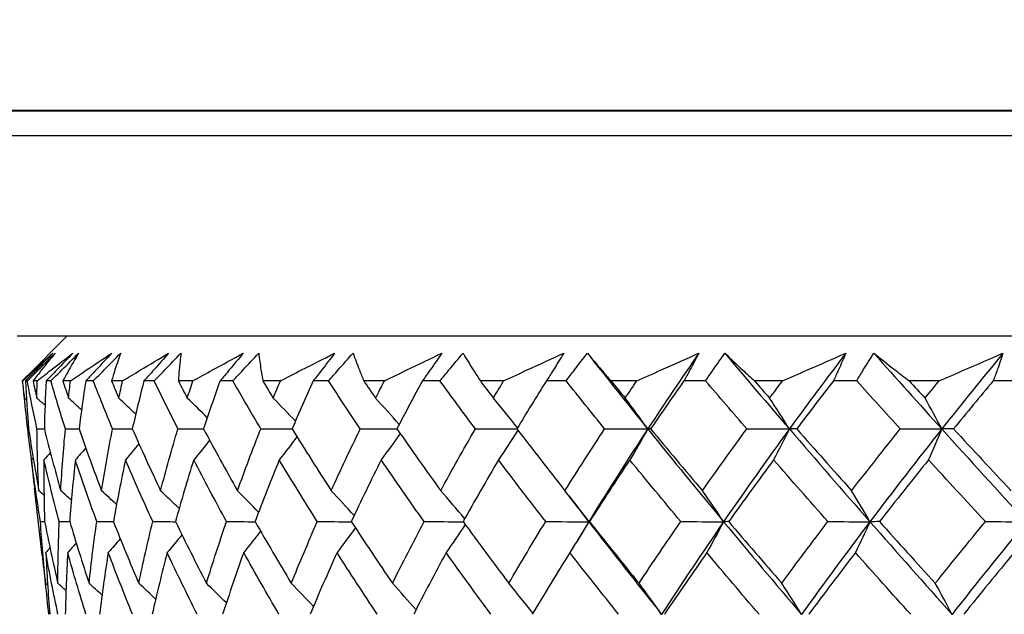
# Model space of a CAD drawing. Units: millimetres. Extents: x 24 to 867, y 24 to 606.
# Drawn here: x 520 to 528, y 454 to 459 of the extents above; entities that cross this region are included whole.
import ezdxf

# ---------------------------------------------------------------- set-up
doc = ezdxf.new("R2010")
doc.units = ezdxf.units.MM
doc.header["$LTSCALE"] = 3
for name, color, linetype, lineweight, true_color in [('Dimension (ISO)', 7, 'Continuous', 18, 0x00003f), ('Visible (ISO)', 7, 'Continuous', 25, 0x00003f), ('Visible Narrow (ISO)', 7, 'Continuous', 25, 0x00003f)]:
    doc.layers.add(name, color=color, linetype=linetype, lineweight=lineweight, true_color=true_color)
doc.styles.add('Samuel Heath (ISO)', font='tahoma.ttf')
doc.dimstyles.new('Samuel Heath (ISO)', dxfattribs={"dimscale": 3, "dimtxt": 3, "dimasz": 2.5, "dimexe": 1, "dimexo": 1.5, "dimgap": 0.762, "dimtad": 0, "dimtih": 1, "dimtoh": 1, "dimrnd": 1e-08, "dimzin": 0, "dimdsep": 46, "dimtxsty": 'Samuel Heath (ISO)', "dimcen": 0.09, "dimdle": 10, "dimclrd": 256, "dimclre": 256, "dimclrt": 256, "dimazin": 0, "dimtfac": 1, "dimtmove": 0, "dimatfit": 3, "dimfxl": 0, "dimtolj": 1, "dimtzin": 0, "dimlwd": 15, "dimlwe": 15, "dimarcsym": 0})

# ---------------------------------------------------------------- blocks, each defined once
blk = doc.blocks.new('*D12')
at = {"layer": 'Defpoints', "color": 0, "transparency": 16777216}
for p in [(505.928, 477.8052), (437.2154, 426.57), (533.7754, 426.57)]:
    blk.add_point(p, dxfattribs=at)
at = {"layer": 'Dimension (ISO)', "color": 176, "lineweight": 15, "true_color": 0x000080, "transparency": 16777216}
for p, q in [((501.428, 477.8052), (434.2154, 477.8052)), ((437.2154, 470.3052), (437.2154, 459.161)), ((437.2154, 434.07), (437.2154, 445.2142)), ((529.2754, 426.57), (434.2154, 426.57))]:
    blk.add_line(p, q, dxfattribs=at)
at = {"layer": 'Dimension (ISO)', "color": 176, "true_color": 0x000080, "transparency": 16777216}
for points in [[(435.9654, 470.3052), (438.4654, 470.3052), (437.2154, 477.8052)], [(435.9654, 434.07), (438.4654, 434.07), (437.2154, 426.57)]]:
    blk.add_solid(points, dxfattribs=at)
at = {"layer": 'Dimension (ISO)', "color": 176, "lineweight": 18, "true_color": 0x000080, "transparency": 16777216, "insert": (437.2154, 456.875), "char_height": 9, "attachment_point": 2, "style": 'Samuel Heath (ISO)'}
blk.add_mtext('\\A1;51.24', dxfattribs=at)

msp = doc.modelspace()

# ---------------------------------------------------------------- linework, layer by layer
at = {"layer": 'Visible (ISO)'}
for p, q in [((510.9504, 458.1788), (556.6004, 458.1788)), ((548.0254, 456.3552), (519.5254, 456.3552)), ((519.928, 456.3552), (519.609, 456.0362)), ((523.8997, 456.1361), (523.8996, 456.136)), ((519.5712, 455.9937), (519.5669, 455.9937)), ((519.6077, 455.9937), (519.5925, 455.9937)), ((519.6871, 455.9937), (519.6539, 455.9937)), ((519.7982, 455.9937), (519.76, 455.9937)), ((519.9573, 455.9937), (519.8956, 455.9937)), ((520.1419, 455.9937), (520.0809, 455.9937)), ((520.3789, 455.9937), (520.2895, 455.9937)), ((520.6349, 455.9937), (520.552, 455.9937)), ((520.9473, 455.9937), (520.831, 455.9937)), ((521.2719, 455.9937), (521.1678, 455.9937)), ((521.6563, 455.9937), (521.5144, 455.9937)), ((522.0458, 455.9937), (521.9219, 455.9937)), ((522.498, 455.9937), (522.3322, 455.9937)), ((522.9483, 455.9937), (522.8058, 455.9937)), ((523.4633, 455.9937), (523.2753, 455.9937)), ((523.9695, 455.9937), (523.8099, 455.9937)), ((524.5415, 455.9937), (524.3334, 455.9937)), ((525.098, 455.9937), (524.9231, 455.9937)), ((525.7209, 455.9937), (525.495, 455.9937)), ((526.3216, 455.9937), (526.1334, 455.9937)), ((526.9886, 455.9937), (526.7473, 455.9937)), ((527.6269, 455.9937), (527.4274, 455.9937)), ((519.6109, 455.6052), (519.6187, 455.6052)), ((519.7272, 454.5839), (519.6653, 455.127))]:
    msp.add_line(p, q, dxfattribs=at)
for points, knots in [([(519.5712, 455.9937), (519.6024, 456.0234), (519.634, 456.053), (519.7148, 456.1278), (519.7645, 456.173), (519.815, 456.2181)], [0.01195489, 0.01195489, 0.01195489, 0.01195489, 0.03422686, 0.03422686, 0.06835486, 0.06835486, 0.06835486, 0.06835486]), ([(519.815, 456.2181), (519.7704, 456.1731), (519.7258, 456.128), (519.6516, 456.0532), (519.6221, 456.0235), (519.5925, 455.9937)], [0, 0, 0, 0, 0.01918809, 0.01918809, 0.03182439, 0.03182439, 0.03182439, 0.03182439]), ([(519.6077, 455.9937), (519.6374, 456.0233), (519.6671, 456.0529), (519.7423, 456.1277), (519.7878, 456.1729), (519.8333, 456.2181)], [0.00677739, 0.00677739, 0.00677739, 0.00677739, 0.01935521, 0.01935521, 0.03860182, 0.03860182, 0.03860182, 0.03860182]), ([(519.8333, 456.2181), (519.7958, 456.1731), (519.7591, 456.1281), (519.6998, 456.0532), (519.6767, 456.0235), (519.6539, 455.9937)], [0, 0, 0, 0, 0.03402522, 0.03402522, 0.05639994, 0.05639994, 0.05639994, 0.05639994]), ([(519.6871, 455.9937), (519.7245, 456.0234), (519.7621, 456.053), (519.8584, 456.1278), (519.9174, 456.173), (519.9773, 456.2181)], [0.01195489, 0.01195489, 0.01195489, 0.01195489, 0.03422686, 0.03422686, 0.06835486, 0.06835486, 0.06835486, 0.06835486]), ([(519.9773, 456.2181), (519.9338, 456.1731), (519.8903, 456.128), (519.8177, 456.0532), (519.7889, 456.0235), (519.76, 455.9937)], [0, 0, 0, 0, 0.01918809, 0.01918809, 0.03182439, 0.03182439, 0.03182439, 0.03182439]), ([(519.7982, 455.9937), (519.8278, 456.0233), (519.8574, 456.0529), (519.9323, 456.1277), (519.9778, 456.1729), (520.0233, 456.2181)], [0.00677739, 0.00677739, 0.00677739, 0.00677739, 0.01935521, 0.01935521, 0.03860182, 0.03860182, 0.03860182, 0.03860182]), ([(520.0233, 456.2181), (519.9961, 456.1731), (519.9699, 456.1281), (519.9278, 456.0532), (519.9116, 456.0235), (519.8956, 455.9937)], [0, 0, 0, 0, 0.03402522, 0.03402522, 0.05639994, 0.05639994, 0.05639994, 0.05639994]), ([(519.9573, 455.9937), (520.0004, 456.0234), (520.0438, 456.053), (520.1545, 456.1278), (520.2222, 456.173), (520.2907, 456.2181)], [0.01195489, 0.01195489, 0.01195489, 0.01195489, 0.03422686, 0.03422686, 0.06835486, 0.06835486, 0.06835486, 0.06835486]), ([(520.2907, 456.2181), (520.2489, 456.1731), (520.2069, 456.128), (520.1368, 456.0532), (520.1089, 456.0235), (520.0809, 455.9937)], [0, 0, 0, 0, 0.01918809, 0.01918809, 0.03182439, 0.03182439, 0.03182439, 0.03182439]), ([(520.1419, 455.9937), (520.1709, 456.0233), (520.2001, 456.0529), (520.2741, 456.1277), (520.319, 456.1729), (520.364, 456.2181)], [0.00677739, 0.00677739, 0.00677739, 0.00677739, 0.01935521, 0.01935521, 0.03860182, 0.03860182, 0.03860182, 0.03860182]), ([(520.364, 456.2181), (520.3475, 456.1731), (520.3319, 456.1281), (520.3076, 456.0532), (520.2983, 456.0235), (520.2895, 455.9937)], [0, 0, 0, 0, 0.03402522, 0.03402522, 0.05639994, 0.05639994, 0.05639994, 0.05639994]), ([(520.3789, 455.9937), (520.4273, 456.0234), (520.476, 456.053), (520.5999, 456.1278), (520.6755, 456.173), (520.7518, 456.2181)], [0.01195489, 0.01195489, 0.01195489, 0.01195489, 0.03422686, 0.03422686, 0.06835486, 0.06835486, 0.06835486, 0.06835486]), ([(520.7518, 456.2181), (520.7122, 456.1731), (520.6722, 456.128), (520.6054, 456.0532), (520.5787, 456.0235), (520.552, 455.9937)], [0, 0, 0, 0, 0.01918809, 0.01918809, 0.03182439, 0.03182439, 0.03182439, 0.03182439]), ([(520.6349, 455.9937), (520.6632, 456.0233), (520.6916, 456.0529), (520.7637, 456.1277), (520.8076, 456.1729), (520.8517, 456.2181)], [0.00677739, 0.00677739, 0.00677739, 0.00677739, 0.01935521, 0.01935521, 0.03860182, 0.03860182, 0.03860182, 0.03860182]), ([(520.8517, 456.2181), (520.846, 456.1731), (520.8413, 456.1281), (520.8349, 456.0532), (520.8328, 456.0235), (520.831, 455.9937)], [0, 0, 0, 0, 0.03402522, 0.03402522, 0.05639994, 0.05639994, 0.05639994, 0.05639994]), ([(520.9473, 455.9937), (521.0004, 456.0234), (521.0538, 456.053), (521.1896, 456.1278), (521.2723, 456.173), (521.3557, 456.2181)], [0.01195489, 0.01195489, 0.01195489, 0.01195489, 0.03422686, 0.03422686, 0.06835486, 0.06835486, 0.06835486, 0.06835486]), ([(521.3557, 456.2181), (521.3185, 456.1731), (521.281, 456.128), (521.2182, 456.0532), (521.1931, 456.0235), (521.1678, 455.9937)], [0, 0, 0, 0, 0.01918809, 0.01918809, 0.03182439, 0.03182439, 0.03182439, 0.03182439]), ([(521.2719, 455.9937), (521.2991, 456.0233), (521.3264, 456.0529), (521.3959, 456.1277), (521.4383, 456.1729), (521.4809, 456.2181)], [0.00677739, 0.00677739, 0.00677739, 0.00677739, 0.01935521, 0.01935521, 0.03860182, 0.03860182, 0.03860182, 0.03860182]), ([(521.4809, 456.2181), (521.4861, 456.1731), (521.4923, 456.1281), (521.504, 456.0532), (521.509, 456.0235), (521.5144, 455.9937)], [0, 0, 0, 0, 0.03402522, 0.03402522, 0.05639994, 0.05639994, 0.05639994, 0.05639994]), ([(521.6563, 455.9937), (521.7135, 456.0234), (521.771, 456.053), (521.9172, 456.1278), (522.0061, 456.173), (522.0956, 456.2181)], [0.01195489, 0.01195489, 0.01195489, 0.01195489, 0.03422686, 0.03422686, 0.06835486, 0.06835486, 0.06835486, 0.06835486]), ([(522.0956, 456.2181), (522.0614, 456.1731), (522.0268, 456.128), (521.9686, 456.0532), (521.9453, 456.0235), (521.9219, 455.9937)], [0, 0, 0, 0, 0.01918809, 0.01918809, 0.03182439, 0.03182439, 0.03182439, 0.03182439]), ([(522.0458, 455.9937), (522.0717, 456.0233), (522.0976, 456.0529), (522.1637, 456.1277), (522.2041, 456.1729), (522.2448, 456.2181)], [0.00677739, 0.00677739, 0.00677739, 0.00677739, 0.01935521, 0.01935521, 0.03860182, 0.03860182, 0.03860182, 0.03860182]), ([(522.2448, 456.2181), (522.2609, 456.1731), (522.2779, 456.1281), (522.3075, 456.0532), (522.3197, 456.0235), (522.3322, 455.9937)], [0, 0, 0, 0, 0.03402522, 0.03402522, 0.05639994, 0.05639994, 0.05639994, 0.05639994]), ([(522.498, 455.9937), (522.5588, 456.0234), (522.6198, 456.053), (522.7747, 456.1278), (522.8689, 456.173), (522.9635, 456.2181)], [0.01195489, 0.01195489, 0.01195489, 0.01195489, 0.03422686, 0.03422686, 0.06835486, 0.06835486, 0.06835486, 0.06835486]), ([(522.9635, 456.2181), (522.9326, 456.1731), (522.9012, 456.128), (522.8484, 456.0532), (522.8272, 456.0235), (522.8058, 455.9937)], [0, 0, 0, 0, 0.01918809, 0.01918809, 0.03182439, 0.03182439, 0.03182439, 0.03182439]), ([(522.9483, 455.9937), (522.9725, 456.0233), (522.9968, 456.0529), (523.0588, 456.1277), (523.0967, 456.1729), (523.1351, 456.2181)], [0.00677739, 0.00677739, 0.00677739, 0.00677739, 0.01935521, 0.01935521, 0.03860182, 0.03860182, 0.03860182, 0.03860182]), ([(523.1351, 456.2181), (523.1619, 456.1731), (523.1895, 456.1281), (523.2367, 456.0532), (523.2558, 456.0235), (523.2753, 455.9937)], [0, 0, 0, 0, 0.03402522, 0.03402522, 0.05639994, 0.05639994, 0.05639994, 0.05639994]), ([(523.4633, 455.9937), (523.5269, 456.0234), (523.5907, 456.053), (523.7527, 456.1278), (523.8511, 456.173), (523.9498, 456.2181)], [0.01195489, 0.01195489, 0.01195489, 0.01195489, 0.03422686, 0.03422686, 0.06835486, 0.06835486, 0.06835486, 0.06835486]), ([(523.9498, 456.2181), (523.9226, 456.1731), (523.8948, 456.128), (523.8478, 456.0532), (523.829, 456.0235), (523.8099, 455.9937)], [0, 0, 0, 0, 0.01918809, 0.01918809, 0.03182439, 0.03182439, 0.03182439, 0.03182439]), ([(523.9695, 455.9937), (523.9917, 456.0233), (524.0141, 456.0529), (524.0713, 456.1277), (524.1064, 456.1729), (524.142, 456.2181)], [0.00677739, 0.00677739, 0.00677739, 0.00677739, 0.01935521, 0.01935521, 0.03860182, 0.03860182, 0.03860182, 0.03860182]), ([(524.142, 456.2181), (524.1791, 456.1731), (524.217, 456.1281), (524.2813, 456.0532), (524.3072, 456.0235), (524.3334, 455.9937)], [0, 0, 0, 0, 0.03402522, 0.03402522, 0.05639994, 0.05639994, 0.05639994, 0.05639994]), ([(524.5415, 455.9937), (524.6073, 456.0234), (524.6733, 456.053), (524.8406, 456.1278), (524.9421, 456.173), (525.0438, 456.2181)], [0.01195489, 0.01195489, 0.01195489, 0.01195489, 0.03422686, 0.03422686, 0.06835486, 0.06835486, 0.06835486, 0.06835486]), ([(525.0438, 456.2181), (525.0205, 456.1731), (524.9967, 456.128), (524.9561, 456.0532), (524.9397, 456.0235), (524.9231, 455.9937)], [0, 0, 0, 0, 0.01918809, 0.01918809, 0.03182439, 0.03182439, 0.03182439, 0.03182439]), ([(525.098, 455.9937), (525.118, 456.0233), (525.1383, 456.0529), (525.1901, 456.1277), (525.2219, 456.1729), (525.2544, 456.2181)], [0.00677739, 0.00677739, 0.00677739, 0.00677739, 0.01935521, 0.01935521, 0.03860182, 0.03860182, 0.03860182, 0.03860182]), ([(525.2544, 456.2181), (525.3015, 456.1731), (525.3493, 456.1281), (525.43, 456.0532), (525.4623, 456.0235), (525.495, 455.9937)], [0, 0, 0, 0, 0.03402522, 0.03402522, 0.05639994, 0.05639994, 0.05639994, 0.05639994]), ([(525.7209, 455.9937), (525.7882, 456.0234), (525.8556, 456.053), (526.0263, 456.1278), (526.1298, 456.173), (526.2335, 456.2181)], [0.01195489, 0.01195489, 0.01195489, 0.01195489, 0.03422686, 0.03422686, 0.06835486, 0.06835486, 0.06835486, 0.06835486]), ([(526.2335, 456.2181), (526.2144, 456.1731), (526.1947, 456.128), (526.161, 456.0532), (526.1473, 456.0235), (526.1334, 455.9937)], [0, 0, 0, 0, 0.01918809, 0.01918809, 0.03182439, 0.03182439, 0.03182439, 0.03182439]), ([(526.3216, 455.9937), (526.3392, 456.0233), (526.3571, 456.0529), (526.4029, 456.1277), (526.4312, 456.1729), (526.4601, 456.2181)], [0.00677739, 0.00677739, 0.00677739, 0.00677739, 0.01935521, 0.01935521, 0.03860182, 0.03860182, 0.03860182, 0.03860182]), ([(526.4601, 456.2181), (526.5167, 456.1731), (526.5739, 456.1281), (526.6701, 456.0532), (526.7086, 456.0235), (526.7473, 455.9937)], [0, 0, 0, 0, 0.03402522, 0.03402522, 0.05639994, 0.05639994, 0.05639994, 0.05639994]), ([(526.9886, 455.9937), (527.0566, 456.0234), (527.1246, 456.053), (527.297, 456.1278), (527.4013, 456.173), (527.5058, 456.2181)], [0.01195489, 0.01195489, 0.01195489, 0.01195489, 0.03422686, 0.03422686, 0.06835486, 0.06835486, 0.06835486, 0.06835486]), ([(527.5058, 456.2181), (527.4911, 456.1731), (527.4758, 456.128), (527.4493, 456.0532), (527.4385, 456.0235), (527.4274, 455.9937)], [0, 0, 0, 0, 0.01918809, 0.01918809, 0.03182439, 0.03182439, 0.03182439, 0.03182439])]:
    msp.add_open_spline(points, degree=3, knots=knots, dxfattribs=at)
for points in [[(524.142, 456.2181), (524.3026, 456.0137), (524.4655, 455.8093), (524.6304, 455.6048)], [(525.0438, 456.2181), (524.9025, 456.0137), (524.7647, 455.8093), (524.6304, 455.6048)], [(525.2544, 456.2181), (525.4267, 456.0137), (525.6009, 455.8092), (525.7767, 455.6048)], [(526.2335, 456.2181), (526.078, 456.0137), (525.9257, 455.8092), (525.7767, 455.6048)], [(526.4601, 456.2181), (526.6423, 456.0137), (526.8259, 455.8093), (527.0107, 455.6048)], [(527.5058, 456.2181), (527.3379, 456.0137), (527.1728, 455.8093), (527.0107, 455.6048)], [(519.609, 456.0362), (519.5949, 456.0221), (519.5808, 456.0079), (519.5669, 455.9937)], [(519.5669, 455.9937), (519.5724, 455.9474), (519.5782, 455.9011), (519.5842, 455.8547)], [(519.5842, 455.8547), (519.5797, 455.9011), (519.5753, 455.9474), (519.5712, 455.9937)], [(519.5925, 455.9937), (519.5995, 455.8643), (519.6082, 455.7348), (519.6187, 455.6052)], [(519.6862, 455.6052), (519.6583, 455.7347), (519.6322, 455.8642), (519.6077, 455.9937)], [(519.6539, 455.9937), (519.6642, 455.9474), (519.6748, 455.9011), (519.6856, 455.8547)], [(519.6856, 455.8547), (519.6858, 455.9011), (519.6864, 455.9474), (519.6871, 455.9937)], [(519.76, 455.9937), (519.7534, 455.8643), (519.7486, 455.7348), (519.7456, 455.6052)], [(519.9159, 455.6052), (519.875, 455.7347), (519.8358, 455.8642), (519.7982, 455.9937)], [(519.8956, 455.9937), (519.9106, 455.9474), (519.9259, 455.9011), (519.9413, 455.8547)], [(519.9413, 455.8547), (519.9464, 455.9011), (519.9518, 455.9474), (519.9573, 455.9937)], [(520.0809, 455.9937), (520.0609, 455.8643), (520.0427, 455.7348), (520.0263, 455.6052)], [(520.2974, 455.6052), (520.244, 455.7347), (520.1922, 455.8642), (520.1419, 455.9937)], [(520.2895, 455.9937), (520.309, 455.9474), (520.3287, 455.9011), (520.3486, 455.8547)], [(520.3486, 455.8547), (520.3585, 455.9011), (520.3686, 455.9474), (520.3789, 455.9937)], [(520.552, 455.9937), (520.5187, 455.8643), (520.4873, 455.7348), (520.4576, 455.6052)], [(520.8266, 455.6052), (520.7613, 455.7347), (520.6973, 455.8642), (520.6349, 455.9937)], [(520.831, 455.9937), (520.8548, 455.9474), (520.8788, 455.9011), (520.9029, 455.8547)], [(520.9029, 455.8547), (520.9175, 455.9011), (520.9323, 455.9474), (520.9473, 455.9937)], [(521.1678, 455.9937), (521.1218, 455.8643), (521.0774, 455.7348), (521.0347, 455.6052)], [(521.4977, 455.6052), (521.4211, 455.7347), (521.3458, 455.8642), (521.2719, 455.9937)], [(521.5144, 455.9937), (521.5422, 455.9474), (521.5702, 455.9011), (521.5984, 455.8547)], [(521.5984, 455.8547), (521.6175, 455.9011), (521.6368, 455.9474), (521.6563, 455.9937)], [(521.9219, 455.9937), (521.8635, 455.8643), (521.8067, 455.7348), (521.7515, 455.6052)], [(522.3033, 455.6052), (522.2163, 455.7347), (522.1305, 455.8642), (522.0458, 455.9937)], [(522.3322, 455.9937), (522.3637, 455.9474), (522.3954, 455.9011), (522.4272, 455.8547)], [(522.4272, 455.8547), (522.4506, 455.9011), (522.4742, 455.9474), (522.498, 455.9937)], [(522.8058, 455.9937), (522.7356, 455.8643), (522.667, 455.7348), (522.6, 455.6052)], [(523.2346, 455.6052), (523.1381, 455.7347), (523.0427, 455.8642), (522.9483, 455.9937)], [(523.2753, 455.9937), (523.3102, 455.9474), (523.3452, 455.9011), (523.3804, 455.8547)], [(523.3804, 455.8547), (523.4078, 455.9011), (523.4354, 455.9474), (523.4633, 455.9937)], [(523.8099, 455.9937), (523.7288, 455.8643), (523.6491, 455.7348), (523.571, 455.6052)], [(524.2814, 455.6052), (524.1765, 455.7347), (524.0725, 455.8642), (523.9695, 455.9937)], [(524.3334, 455.9937), (524.3713, 455.9474), (524.4093, 455.9011), (524.4474, 455.8547)], [(524.4474, 455.8547), (524.4786, 455.9011), (524.51, 455.9474), (524.5415, 455.9937)], [(524.9231, 455.9937), (524.832, 455.8643), (524.7422, 455.7348), (524.6537, 455.6052)], [(525.4322, 455.6052), (525.32, 455.7347), (525.2086, 455.8642), (525.098, 455.9937)], [(525.495, 455.9937), (525.5355, 455.9474), (525.5761, 455.9011), (525.6167, 455.8547)], [(525.6167, 455.8547), (525.6513, 455.9011), (525.686, 455.9474), (525.7209, 455.9937)], [(526.1334, 455.9937), (526.0332, 455.8643), (525.9342, 455.7348), (525.8364, 455.6052)], [(526.6744, 455.6052), (526.5562, 455.7347), (526.4386, 455.8642), (526.3216, 455.9937)], [(526.7473, 455.9937), (526.7899, 455.9474), (526.8326, 455.9011), (526.8753, 455.8547)], [(526.8753, 455.8547), (526.913, 455.9011), (526.9507, 455.9474), (526.9886, 455.9937)], [(527.4274, 455.9937), (527.3192, 455.8643), (527.2121, 455.7348), (527.1061, 455.6052)], [(519.6017, 455.8394), (519.5959, 455.8445), (519.59, 455.8496), (519.5842, 455.8547)], [(519.6109, 455.6052), (519.6015, 455.6881), (519.5929, 455.7711), (519.585, 455.854)], [(519.7514, 455.7964), (519.7295, 455.8159), (519.7075, 455.8353), (519.6856, 455.8547)], [(520.0467, 455.7591), (520.0117, 455.7912), (519.9766, 455.823), (519.9413, 455.8547)], [(520.4858, 455.7261), (520.4403, 455.7693), (520.3946, 455.8121), (520.3486, 455.8547)], [(521.0649, 455.6959), (521.0113, 455.7493), (520.9573, 455.8022), (520.9029, 455.8547)], [(521.7782, 455.6677), (521.7188, 455.7307), (521.6588, 455.793), (521.5984, 455.8547)], [(522.6185, 455.6408), (522.5553, 455.7129), (522.4916, 455.7842), (522.4272, 455.8547)], [(523.5766, 455.6145), (523.5119, 455.6956), (523.4465, 455.7757), (523.3804, 455.8547)], [(524.6304, 455.6048), (524.5701, 455.6893), (524.5091, 455.7726), (524.4474, 455.8547)], [(525.7767, 455.6048), (525.724, 455.6893), (525.6706, 455.7726), (525.6167, 455.8547)], [(527.0107, 455.6048), (526.9661, 455.6893), (526.921, 455.7726), (526.8753, 455.8547)], [(519.6418, 455.3558), (519.6308, 455.439), (519.6205, 455.5221), (519.6109, 455.6052)], [(519.6187, 455.6052), (519.6432, 455.4387), (519.6705, 455.2721), (519.7006, 455.1055)], [(519.6862, 455.6052), (519.706, 455.6051), (519.7258, 455.6051), (519.7457, 455.6051)], [(519.7006, 455.1055), (519.6929, 455.2722), (519.6881, 455.4388), (519.6862, 455.6052)], [(519.7456, 455.6052), (519.7871, 455.4387), (519.8314, 455.2721), (519.8783, 455.1055)], [(519.8783, 455.1055), (519.8879, 455.2722), (519.9004, 455.4388), (519.9159, 455.6052)], [(519.9159, 455.6052), (519.9527, 455.6051), (519.9895, 455.6051), (520.0263, 455.605)], [(520.0263, 455.6052), (520.0843, 455.4387), (520.145, 455.2721), (520.2083, 455.1055)], [(520.2083, 455.1055), (520.2351, 455.2722), (520.2648, 455.4388), (520.2974, 455.6052)], [(520.2974, 455.6052), (520.3508, 455.6051), (520.4042, 455.6051), (520.4576, 455.605)], [(520.4576, 455.6052), (520.5315, 455.4387), (520.608, 455.2721), (520.6869, 455.1055)], [(520.6869, 455.1055), (520.7306, 455.2722), (520.7772, 455.4388), (520.8266, 455.6052)], [(520.8266, 455.6052), (520.896, 455.6051), (520.9654, 455.605), (521.0349, 455.605)], [(521.0347, 455.6052), (521.1238, 455.4387), (521.2152, 455.2721), (521.3089, 455.1055)], [(521.3089, 455.1055), (521.3691, 455.2722), (521.432, 455.4388), (521.4977, 455.6052)], [(521.4977, 455.6052), (521.5824, 455.6051), (521.667, 455.605), (521.7517, 455.6049)], [(521.7515, 455.6052), (521.8547, 455.4387), (521.9601, 455.2721), (522.0675, 455.1055)], [(522.0675, 455.1055), (522.1434, 455.2722), (522.222, 455.4388), (522.3033, 455.6052)], [(522.3033, 455.6052), (522.4023, 455.6051), (522.5013, 455.605), (522.6002, 455.6049)], [(522.6, 455.6052), (522.7163, 455.4387), (522.8344, 455.2721), (522.9543, 455.1055)], [(522.9543, 455.1055), (523.0452, 455.2722), (523.1387, 455.4388), (523.2346, 455.6052)], [(523.2346, 455.6052), (523.3468, 455.6051), (523.459, 455.605), (523.5712, 455.6048)], [(523.571, 455.6052), (523.6989, 455.4387), (523.8286, 455.2721), (523.9598, 455.1055)], [(523.9598, 455.1055), (524.0646, 455.2722), (524.1718, 455.4388), (524.2814, 455.6052)], [(524.6304, 455.6048), (524.4661, 455.3547), (524.3071, 455.1046), (524.1535, 454.8545)], [(524.2814, 455.6052), (524.3977, 455.6051), (524.5141, 455.6049), (524.6304, 455.6048)], [(524.6304, 455.6048), (524.5827, 455.5205), (524.5342, 455.4373), (524.4849, 455.3551)], [(524.6537, 455.6052), (524.6459, 455.6051), (524.6382, 455.6049), (524.6304, 455.6048)], [(524.6304, 455.6048), (524.8322, 455.3547), (525.037, 455.1046), (525.2445, 454.8545)], [(524.6537, 455.6052), (524.792, 455.4387), (524.9317, 455.2721), (525.0727, 455.1055)], [(525.0727, 455.1055), (525.1904, 455.2722), (525.3102, 455.4388), (525.4322, 455.6052)], [(525.7767, 455.6048), (525.5944, 455.3548), (525.4169, 455.1046), (525.2445, 454.8545)], [(525.4322, 455.6052), (525.547, 455.6051), (525.6619, 455.6049), (525.7767, 455.6048)], [(525.7767, 455.6048), (525.735, 455.5205), (525.6925, 455.4373), (525.6494, 455.3551)], [(525.8364, 455.6052), (525.8165, 455.6051), (525.7966, 455.6049), (525.7767, 455.6048)], [(525.7767, 455.6048), (525.9918, 455.3548), (526.2093, 455.1046), (526.429, 454.8545)], [(525.8364, 455.6052), (525.9835, 455.4387), (526.1318, 455.2721), (526.281, 455.1055)], [(526.281, 455.1055), (526.4102, 455.2722), (526.5413, 455.4388), (526.6744, 455.6052)], [(527.0107, 455.6048), (526.8123, 455.3547), (526.6183, 455.1046), (526.429, 454.8545)], [(526.6744, 455.6052), (526.7865, 455.6051), (526.8986, 455.6049), (527.0107, 455.6048)], [(527.0107, 455.6048), (526.9754, 455.5205), (526.9395, 455.4373), (526.903, 455.3551)], [(527.1061, 455.6052), (527.0743, 455.6051), (527.0425, 455.6049), (527.0107, 455.6048)], [(527.0107, 455.6048), (527.2368, 455.3547), (527.4646, 455.1046), (527.6939, 454.8545)], [(527.1061, 455.6052), (527.2604, 455.4387), (527.4156, 455.2721), (527.5715, 455.1055)], [(521.7906, 455.5422), (521.7434, 455.4793), (521.6956, 455.4169), (521.6472, 455.3551)], [(522.6252, 455.5692), (522.5751, 455.4971), (522.5242, 455.4257), (522.4727, 455.3551)], [(523.5784, 455.5955), (523.5271, 455.5144), (523.475, 455.4343), (523.4221, 455.3551)], [(520.0809, 455.4507), (520.053, 455.4187), (520.025, 455.3868), (519.9968, 455.3551)], [(520.5119, 455.4838), (520.4757, 455.4406), (520.4392, 455.3977), (520.4024, 455.3551)], [(521.0837, 455.514), (521.0411, 455.4606), (520.9981, 455.4076), (520.9546, 455.3551)], [(519.6551, 455.3704), (519.6504, 455.3653), (519.6458, 455.3602), (519.6411, 455.3551)], [(519.7946, 455.4135), (519.7772, 455.394), (519.7597, 455.3745), (519.7421, 455.3551)], [(519.6411, 455.3551), (519.6486, 455.2791), (519.6567, 455.2031), (519.6653, 455.127)], [(519.7144, 454.8552), (519.6872, 455.0219), (519.6627, 455.1885), (519.6411, 455.3551)], [(519.7421, 455.3551), (519.7411, 455.1886), (519.7431, 455.022), (519.748, 454.8552)], [(519.8662, 454.8552), (519.822, 455.0219), (519.7807, 455.1885), (519.7421, 455.3551)], [(519.9968, 455.3551), (519.9786, 455.1886), (519.9633, 455.022), (519.951, 454.8552)], [(520.1703, 454.8552), (520.1098, 455.0219), (520.052, 455.1885), (519.9968, 455.3551)], [(520.4024, 455.3551), (520.3672, 455.1886), (520.3348, 455.022), (520.3053, 454.8552)], [(520.6235, 454.8552), (520.5473, 455.0219), (520.4736, 455.1885), (520.4024, 455.3551)], [(520.9546, 455.3551), (520.9026, 455.1886), (520.8535, 455.022), (520.8073, 454.8552)], [(521.2207, 454.8552), (521.1297, 455.0219), (521.041, 455.1885), (520.9546, 455.3551)], [(521.6472, 455.3551), (521.5792, 455.1886), (521.5138, 455.022), (521.4513, 454.8552)], [(521.9555, 454.8552), (521.8507, 455.0219), (521.7479, 455.1885), (521.6472, 455.3551)], [(522.4727, 455.3551), (522.3893, 455.1886), (522.3085, 455.022), (522.2304, 454.8552)], [(522.8199, 454.8552), (522.7023, 455.0219), (522.5865, 455.1885), (522.4727, 455.3551)], [(523.4221, 455.3551), (523.3242, 455.1886), (523.2288, 455.022), (523.1359, 454.8552)], [(523.8042, 454.8552), (523.6752, 455.0219), (523.5478, 455.1885), (523.4221, 455.3551)], [(524.4849, 455.3551), (524.3736, 455.1886), (524.2646, 455.022), (524.158, 454.8552)], [(524.8978, 454.8552), (524.7588, 455.0219), (524.6211, 455.1885), (524.4849, 455.3551)], [(525.6494, 455.3551), (525.526, 455.1886), (525.4047, 455.022), (525.2855, 454.8552)], [(526.0887, 454.8552), (525.9412, 455.0219), (525.7947, 455.1885), (525.6494, 455.3551)], [(526.903, 455.3551), (526.7688, 455.1886), (526.6364, 455.022), (526.506, 454.8552)], [(527.3638, 454.8552), (527.2094, 455.0219), (527.0558, 455.1885), (526.903, 455.3551)], [(519.7434, 455.0677), (519.7292, 455.0803), (519.7149, 455.0929), (519.7006, 455.1055)], [(519.9648, 455.0278), (519.9361, 455.0538), (519.9073, 455.0797), (519.8783, 455.1055)], [(520.3303, 454.9927), (520.2898, 455.0306), (520.2492, 455.0682), (520.2083, 455.1055)], [(520.8371, 454.9612), (520.7873, 455.0097), (520.7373, 455.0578), (520.6869, 455.1055)], [(521.4803, 454.932), (521.4236, 454.9904), (521.3665, 455.0482), (521.3089, 455.1055)], [(522.2535, 454.9045), (522.1921, 454.9722), (522.1301, 455.0392), (522.0675, 455.1055)], [(523.1485, 454.8779), (523.0845, 454.9547), (523.0197, 455.0306), (522.9543, 455.1055)], [(524.1535, 454.8545), (524.0897, 454.9393), (524.0251, 455.023), (523.9598, 455.1055)], [(523.9926, 455.0638), (524.046, 454.9941), (524.0996, 454.9243), (524.1535, 454.8545)], [(525.2445, 454.8545), (525.1879, 454.9393), (525.1306, 455.023), (525.0727, 455.1055)], [(526.429, 454.8545), (526.3802, 454.9393), (526.3309, 455.023), (526.281, 455.1055)], [(519.7144, 454.8552), (519.7257, 454.8552), (519.7369, 454.8551), (519.7481, 454.8551)], [(519.7549, 454.3563), (519.7386, 454.5228), (519.7251, 454.689), (519.7144, 454.8552)], [(519.748, 454.8552), (519.7809, 454.689), (519.8166, 454.5227), (519.855, 454.3563)], [(519.855, 454.3563), (519.8558, 454.5228), (519.8596, 454.689), (519.8662, 454.8552)], [(519.8662, 454.8552), (519.8944, 454.8551), (519.9227, 454.8551), (519.951, 454.855)], [(519.951, 454.8552), (520.0005, 454.689), (520.0528, 454.5227), (520.1077, 454.3563)], [(520.1077, 454.3563), (520.1256, 454.5228), (520.1465, 454.689), (520.1703, 454.8552)], [(520.1703, 454.8552), (520.2153, 454.8551), (520.2604, 454.855), (520.3054, 454.8549)], [(520.3053, 454.8552), (520.371, 454.689), (520.4393, 454.5227), (520.5101, 454.3563)], [(520.5101, 454.3563), (520.545, 454.5228), (520.5828, 454.689), (520.6235, 454.8552)], [(520.6235, 454.8552), (520.6848, 454.8551), (520.7461, 454.8549), (520.8075, 454.8548)], [(520.8073, 454.8552), (520.8884, 454.689), (520.9719, 454.5227), (521.0578, 454.3563)], [(521.0578, 454.3563), (521.1093, 454.5228), (521.1636, 454.689), (521.2207, 454.8552)], [(521.2207, 454.8552), (521.2977, 454.855), (521.3746, 454.8549), (521.4516, 454.8547)], [(521.4513, 454.8552), (521.5469, 454.689), (521.6448, 454.5227), (521.7448, 454.3563)], [(521.7448, 454.3563), (521.8124, 454.5228), (521.8826, 454.689), (521.9555, 454.8552)], [(521.9555, 454.8552), (522.0473, 454.855), (522.139, 454.8548), (522.2307, 454.8546)], [(522.2632, 454.8052), (522.2144, 454.7375), (522.165, 454.6706), (522.1149, 454.6044)], [(522.2304, 454.8552), (522.3395, 454.689), (522.4506, 454.5227), (522.5637, 454.3563)], [(522.5637, 454.3563), (522.6465, 454.5228), (522.7319, 454.689), (522.8199, 454.8552)], [(522.8199, 454.8552), (522.9254, 454.855), (523.0309, 454.8548), (523.1364, 454.8546)], [(523.153, 454.8318), (523.1021, 454.7551), (523.0505, 454.6793), (522.9981, 454.6044)], [(523.1359, 454.8552), (523.2573, 454.689), (523.3805, 454.5227), (523.5054, 454.3563)], [(523.5054, 454.3563), (523.6026, 454.5228), (523.7022, 454.6891), (523.8042, 454.8552)], [(523.8042, 454.8552), (523.9206, 454.855), (524.0371, 454.8547), (524.1535, 454.8545)], [(524.1535, 454.8545), (524.103, 454.77), (524.0517, 454.6867), (523.9995, 454.6044)], [(524.1535, 454.8545), (524.1208, 454.8012), (524.0883, 454.7478), (524.056, 454.6945)], [(524.158, 454.8552), (524.1565, 454.855), (524.155, 454.8547), (524.1535, 454.8545)], [(524.1535, 454.8545), (524.3467, 454.6044), (524.5432, 454.3543), (524.7427, 454.1042)], [(524.158, 454.8552), (524.2904, 454.689), (524.4243, 454.5227), (524.5596, 454.3563)], [(524.5596, 454.3563), (524.6701, 454.5228), (524.7829, 454.689), (524.8978, 454.8552)], [(525.2445, 454.8545), (525.0722, 454.6044), (524.9048, 454.3542), (524.7427, 454.1042)], [(524.8978, 454.8552), (525.0134, 454.855), (525.129, 454.8547), (525.2445, 454.8545)], [(525.2445, 454.8545), (525.1997, 454.77), (525.1542, 454.6867), (525.108, 454.6044)], [(525.2855, 454.8552), (525.2718, 454.855), (525.2582, 454.8547), (525.2445, 454.8545)], [(525.2445, 454.8545), (525.452, 454.6044), (525.6623, 454.3543), (525.875, 454.1042)], [(525.2855, 454.8552), (525.4274, 454.689), (525.5705, 454.5227), (525.7148, 454.3563)], [(525.7148, 454.3563), (525.8374, 454.5228), (525.9621, 454.6891), (526.0887, 454.8552)], [(526.429, 454.8545), (526.2397, 454.6044), (526.0549, 454.3542), (525.875, 454.1042)], [(526.0887, 454.8552), (526.2021, 454.855), (526.3155, 454.8547), (526.429, 454.8545)], [(526.429, 454.8545), (526.3904, 454.77), (526.3512, 454.6867), (526.3114, 454.6044)], [(526.506, 454.8552), (526.4803, 454.855), (526.4547, 454.8547), (526.429, 454.8545)], [(526.429, 454.8545), (526.6486, 454.6044), (526.8703, 454.3543), (527.0938, 454.1042)], [(526.506, 454.8552), (526.6558, 454.689), (526.8066, 454.5227), (526.9583, 454.3563)], [(526.9583, 454.3563), (527.0917, 454.5228), (527.2268, 454.6891), (527.3638, 454.8552)], [(527.6939, 454.8545), (527.4897, 454.6044), (527.2895, 454.3542), (527.0938, 454.1042)], [(527.3638, 454.8552), (527.4738, 454.855), (527.5839, 454.8547), (527.6939, 454.8545)], [(520.8597, 454.7485), (520.8201, 454.7001), (520.7802, 454.652), (520.7399, 454.6044)], [(521.4961, 454.7776), (521.451, 454.7193), (521.4055, 454.6616), (521.3594, 454.6044)], [(519.7917, 454.642), (519.7804, 454.6295), (519.769, 454.6169), (519.7576, 454.6044)], [(520.0036, 454.6819), (519.9807, 454.656), (519.9577, 454.6301), (519.9346, 454.6044)], [(520.3606, 454.7169), (520.3284, 454.6792), (520.2959, 454.6417), (520.2632, 454.6044)], [(519.7272, 454.5839), (519.7359, 454.5081), (519.7451, 454.4322), (519.7549, 454.3563)], [(519.7576, 454.6044), (519.7654, 454.4381), (519.7761, 454.2717), (519.7896, 454.1052)], [(519.856, 454.1052), (519.8204, 454.2717), (519.7876, 454.4381), (519.7576, 454.6044)], [(519.9346, 454.6044), (519.9252, 454.4381), (519.9187, 454.2717), (519.9151, 454.1052)], [(520.0828, 454.1052), (520.0307, 454.2717), (519.9813, 454.4381), (519.9346, 454.6044)], [(520.2632, 454.6044), (520.2368, 454.4381), (520.2132, 454.2717), (520.1925, 454.1052)], [(520.4596, 454.1052), (520.3916, 454.2717), (520.3261, 454.4381), (520.2632, 454.6044)], [(520.7399, 454.6044), (520.6967, 454.4381), (520.6563, 454.2717), (520.6188, 454.1052)], [(520.9823, 454.1052), (520.8991, 454.2717), (520.8183, 454.4381), (520.7399, 454.6044)], [(521.3594, 454.6044), (521.2998, 454.4381), (521.2431, 454.2717), (521.1891, 454.1052)], [(521.6451, 454.1052), (521.5476, 454.2717), (521.4524, 454.4381), (521.3594, 454.6044)], [(522.1149, 454.6044), (522.0397, 454.4381), (521.9672, 454.2717), (521.8974, 454.1052)], [(522.4408, 454.1052), (522.3302, 454.2717), (522.2215, 454.4381), (522.1149, 454.6044)], [(522.9981, 454.6044), (522.9082, 454.4381), (522.8207, 454.2718), (522.7358, 454.1052)], [(523.3608, 454.1052), (523.2381, 454.2717), (523.1172, 454.4381), (522.9981, 454.6044)], [(523.9995, 454.6044), (523.8957, 454.4381), (523.7942, 454.2718), (523.6951, 454.1052)], [(524.3948, 454.1052), (524.2615, 454.2717), (524.1297, 454.4381), (523.9995, 454.6044)], [(525.108, 454.6044), (524.9914, 454.4381), (524.8771, 454.2717), (524.7649, 454.1052)], [(525.5316, 454.1052), (525.3891, 454.2717), (525.2479, 454.4381), (525.108, 454.6044)], [(526.3114, 454.6044), (526.1834, 454.4381), (526.0574, 454.2718), (525.9335, 454.1052)], [(526.7587, 454.1052), (526.6086, 454.2717), (526.4595, 454.4381), (526.3114, 454.6044)], [(527.5966, 454.6044), (527.4586, 454.4381), (527.3224, 454.2718), (527.1879, 454.1052)], [(519.7723, 454.3409), (519.7665, 454.346), (519.7607, 454.3512), (519.7549, 454.3563)], [(519.7818, 454.1052), (519.7724, 454.1887), (519.7637, 454.2721), (519.7558, 454.3555)], [(519.9206, 454.2977), (519.8988, 454.3173), (519.8769, 454.3368), (519.855, 454.3563)], [(520.2126, 454.2604), (520.1778, 454.2925), (520.1428, 454.3245), (520.1077, 454.3563)], [(520.6467, 454.2271), (520.6015, 454.2705), (520.5559, 454.3136), (520.5101, 454.3563)], [(521.2191, 454.1968), (521.1657, 454.2505), (521.1119, 454.3036), (521.0578, 454.3563)], [(521.924, 454.1685), (521.8648, 454.2318), (521.8051, 454.2944), (521.7448, 454.3563)], [(522.7543, 454.1414), (522.6914, 454.2139), (522.6279, 454.2855), (522.5637, 454.3563)], [(523.7009, 454.115), (523.6365, 454.1965), (523.5713, 454.2769), (523.5054, 454.3563)], [(524.7427, 454.1042), (524.6824, 454.1894), (524.6214, 454.2734), (524.5596, 454.3563)], [(525.875, 454.1042), (525.8222, 454.1894), (525.7688, 454.2734), (525.7148, 454.3563)], [(527.0938, 454.1042), (527.0492, 454.1894), (527.004, 454.2734), (526.9583, 454.3563)]]:
    msp.add_open_spline(points, degree=3, dxfattribs=at)
at = {"layer": 'Visible Narrow (ISO)'}
for p, q in [((510.8996, 458.1853), (556.6512, 458.1853)), ((555.8738, 457.9781), (511.677, 457.9781))]:
    msp.add_line(p, q, dxfattribs=at)

# ---------------------------------------------------------------- dimensions: what is measured, and where the dimension line sits
at = {"layer": 'Dimension (ISO)', "color": 176, "lineweight": 18, "true_color": 0x000080}
dim = msp.add_linear_dim(base=(437.2154, 426.57), p1=(505.928, 477.8052), p2=(533.7754, 426.57), angle=270, dimstyle='Samuel Heath (ISO)', override={"dimgap": 0.762, "dimdec": 2, "dimtol": 0, "dimlim": 0, "dimtp": 0, "dimtm": 0, "dimtdec": 2, "dimtofl": 0, "dimatfit": 1}, dxfattribs=at)
dim.commit()
dim.dimension.update_dxf_attribs({"geometry": '*D12', "text_midpoint": (437.2154, 452.1876), "dimtype": 160})

doc.saveas('drawing.dxf')
